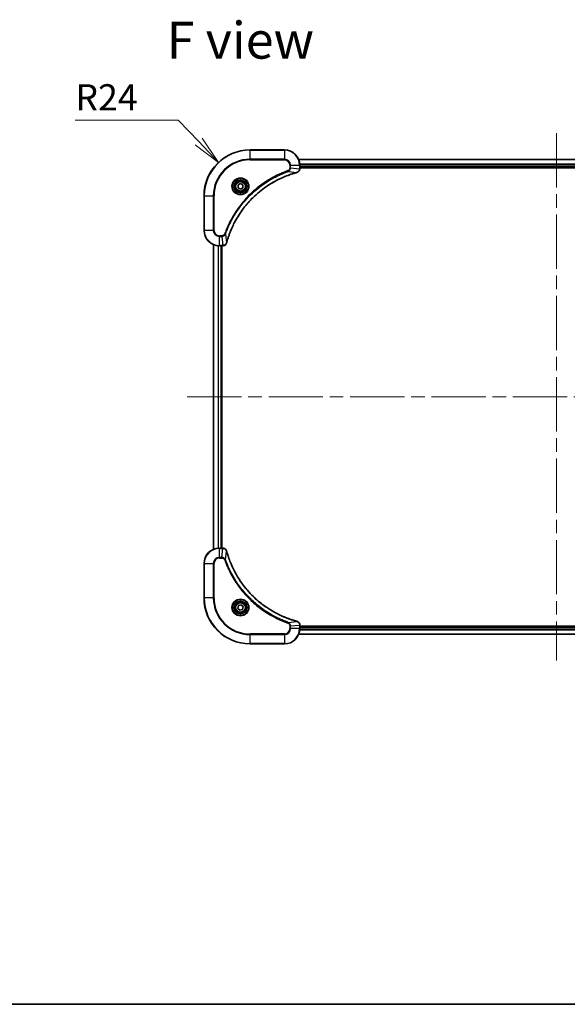
# Model space of a CAD drawing. Units: millimetres. Extents: x 72 to 9712, y 40 to 1586.
# Drawn here: x 2602 to 2887, y 40 to 554 of the extents above; entities that cross this region are included whole.
import ezdxf

# ---------------------------------------------------------------- set-up
doc = ezdxf.new("R2010")
doc.units = ezdxf.units.MM
doc.header["$LTSCALE"] = 5
doc.linetypes.add('CHAIN', pattern=[0.3543, 0.2362, -0.0295, 0.0591, -0.0295])
doc.layers.get('Defpoints').update_dxf_attribs({"lineweight": 25})
for name, color, linetype, lineweight in [('Border (ISO)', 7, 'Continuous', 35), ('Centerline (ISO)', 131, 'Continuous', 18), ('Dimension (ISO)', 7, 'Continuous', 18), ('Symbol (ISO)', 7, 'Continuous', 18), ('Visible (ISO)', 7, 'Continuous', 35), ('Visible Narrow (ISO)', 7, 'Continuous', 25)]:
    doc.layers.add(name, color=color, linetype=linetype, lineweight=lineweight)
doc.styles.add('Note Text (TK)', font='MS PGothic.ttf')
doc.dimstyles.new('Default - Method 1b (TK)', dxfattribs={"dimscale": 5, "dimtxt": 2.5, "dimasz": 2.5, "dimexe": 1, "dimexo": 1.5, "dimgap": 1, "dimtad": 1, "dimdsep": 46, "dimtxsty": 'Note Text (TK)', "dimblk": 'OPEN', "dimcen": 0.09, "dimdle": 5, "dimclrd": 100, "dimclre": 100, "dimclrt": 7, "dimadec": 1, "dimazin": 1, "dimtfac": 1, "dimtmove": 0, "dimatfit": 3, "dimldrblk": 'OPEN', "dimfxl": 1, "dimtolj": 1, "dimlwd": -1, "dimlwe": -1, "dimarcsym": 0})

# ---------------------------------------------------------------- blocks, each defined once
blk = doc.blocks.new('Borders tk図枠')
at = {"layer": 'Border (ISO)'}
blk.add_line((14.5, 8), (405.5, 8), dxfattribs=at)
blk = doc.blocks.new('_Open')
at = {"color": 0, "linetype": 'ByBlock', "lineweight": -2}
for p, q in [((-1, 0.167), (0, 0)), ((-1, -0.167), (0, 0)), ((0, 0), (-1, 0))]:
    blk.add_line(p, q, dxfattribs=at)
blk = doc.blocks.new('*D55')
at = {"layer": 'Defpoints', "color": 0}
for p in [(2705.36, 479.72), (2721.84, 462.27)]:
    blk.add_point(p, dxfattribs=at)
at = {"layer": 'Dimension (ISO)', "color": 100}
for p, q in [((2630.62, 501.91), (2684.4, 501.91)), ((2684.4, 501.91), (2695.06, 490.62))]:
    blk.add_line(p, q, dxfattribs=at)
at = {"layer": 'Dimension (ISO)', "color": 100, "xscale": 15, "yscale": 15, "zscale": 15, "rotation": 313.3697430133519}
blk.add_blockref('_Open', (2705.36, 479.72), dxfattribs=at)
at = {"layer": 'Dimension (ISO)', "color": 7, "insert": (2630.62, 513.75), "char_height": 12.5, "attachment_point": 4, "style": 'Note Text (TK)'}
blk.add_mtext('\\A1;\\fMS PGothic|b0|i0;{\\H13.6950;R24', dxfattribs=at)

msp = doc.modelspace()

# ---------------------------------------------------------------- linework, layer by layer
at = {"layer": 'Centerline (ISO)', "linetype": 'CHAIN', "ltscale": 23.990969}
for p, q in [((2881.84, 495.0205), (2881.84, 219.5205)), ((2689.09, 357.2705), (3085.8456, 357.2705))]:
    msp.add_line(p, q, dxfattribs=at)
at = {"layer": 'Visible (ISO)'}
for p, q in [((2739.84, 486.2705), (2721.84, 486.2705)), ((3016.4238, 481.2705), (2747.2562, 481.2705)), ((2747.84, 476.4395), (2747.84, 478.2705)), ((2747.84, 477.2705), (3015.84, 477.2705)), ((2747.84, 476.9705), (3015.84, 476.9705)), ((2747.84, 476.4242), (2747.84, 476.4395)), ((2715.59, 467.9922), (2716.84, 468.7139)), ((2716.84, 468.7139), (2718.09, 467.9922)), ((2715.59, 466.5488), (2715.59, 467.9922)), ((2716.84, 465.8272), (2715.59, 466.5488)), ((2718.09, 466.5488), (2716.84, 465.8272)), ((2718.09, 467.9922), (2718.09, 466.5488)), ((2697.84, 462.2705), (2697.84, 444.2705)), ((2702.84, 436.8543), (2702.84, 277.6867)), ((2705.84, 436.2705), (2707.6711, 436.2705)), ((2706.84, 278.2705), (2706.84, 436.2705)), ((2707.14, 278.2705), (2707.14, 436.2705)), ((2707.6711, 436.2705), (2707.6864, 436.2705)), ((2707.6711, 278.2705), (2705.84, 278.2705)), ((2707.6864, 278.2705), (2707.6711, 278.2705)), ((2697.84, 270.2705), (2697.84, 252.2705)), ((2715.4677, 246.8233), (2715.7666, 248.2354)), ((2715.7666, 248.2354), (2717.1389, 248.6826)), ((2717.1389, 248.6826), (2718.2124, 247.7178)), ((2718.2124, 247.7178), (2717.9135, 246.3057)), ((2716.5412, 245.8584), (2715.4677, 246.8233)), ((2717.9135, 246.3057), (2716.5412, 245.8584)), ((2747.84, 238.1015), (2747.84, 238.1169)), ((2747.84, 236.2705), (2747.84, 238.1015)), ((3015.84, 237.5705), (2747.84, 237.5705)), ((3015.84, 237.2705), (2747.84, 237.2705)), ((2747.2562, 233.2705), (3016.4238, 233.2705)), ((2721.84, 228.2705), (2739.84, 228.2705))]:
    msp.add_line(p, q, dxfattribs=at)
for centre, radius in [((2716.84, 467.2705), 3.25), ((2716.84, 467.2705), 2.75), ((2716.84, 247.2705), 3.25), ((2716.84, 247.2705), 2.75)]:
    msp.add_circle(centre, radius, dxfattribs=at)
for centre, radius, start, end in [((2721.84, 462.2705), 24, 90, 180), ((2739.84, 478.2705), 8, 0, 90), ((2705.84, 444.2705), 8, 180, 270), ((2705.84, 270.2705), 8, 90, 180), ((2721.84, 252.2705), 24, 180, 270), ((2739.84, 236.2705), 8, 270, 0)]:
    msp.add_arc(centre, radius, start, end, dxfattribs=at)
for points, knots in [([(2709.6375, 437.8243), (2709.6939, 438.0331), (2709.7515, 438.2415), (2709.8669, 438.6486), (2709.9245, 438.8474), (2710.1031, 439.4498), (2710.2277, 439.8523), (2710.5255, 440.7745), (2710.7021, 441.293), (2711.064, 442.3032), (2711.2487, 442.7951), (2711.7247, 444.0066), (2712.0247, 444.7228), (2712.7513, 446.3537), (2713.1888, 447.2636), (2714.2552, 449.3254), (2714.9021, 450.4679), (2716.4872, 453.0358), (2717.4546, 454.4431), (2719.9727, 457.7457), (2721.5942, 459.5869), (2725.5211, 463.4574), (2727.8959, 465.4163), (2733.7121, 469.4061), (2737.2597, 471.2814), (2741.9638, 473.1128), (2742.965, 473.4677), (2744.5172, 473.9649), (2745.0611, 474.1294), (2745.8334, 474.3492), (2746.0596, 474.4119), (2746.2863, 474.4731)], [0, 0, 0, 0, 0.06549657, 0.06549657, 0.12817861, 0.12817861, 0.2557943, 0.2557943, 0.42169471, 0.42169471, 0.58081118, 0.58081118, 0.81593963, 0.81593963, 1.12160661, 1.12160661, 1.51897368, 1.51897368, 2.03555087, 2.03555087, 2.7767893, 2.7767893, 3.70555522, 3.70555522, 4.91295092, 4.91295092, 5.23453446, 5.23453446, 5.40661912, 5.40661912, 5.47772979, 5.47772979, 5.47772979, 5.47772979]), ([(2746.2863, 474.4731), (2746.2984, 474.4763), (2746.3105, 474.4796), (2746.3346, 474.4861), (2746.3466, 474.4893), (2746.3586, 474.4925)], [0, 0, 0, 0, 0.003793092, 0.003793092, 0.007586184, 0.007586184, 0.007586184, 0.007586184]), ([(2746.3586, 474.4925), (2746.5375, 474.5406), (2746.7104, 474.6138), (2747.1256, 474.8633), (2747.3468, 475.0754), (2747.7241, 475.6492), (2747.84, 476.0363), (2747.84, 476.4242)], [-0.196787795, -0.196787795, -0.196787795, -0.196787795, -0.154661595, -0.154661595, -0.087259675, -0.087259675, 0, 0, 0, 0]), ([(2707.6864, 436.2705), (2707.947, 436.2705), (2708.2074, 436.3221), (2708.7005, 436.5253), (2708.931, 436.6814), (2709.2667, 437.0269), (2709.3886, 437.2), (2709.5384, 437.5042), (2709.5844, 437.6266), (2709.618, 437.752)], [-0.196787795, -0.196787795, -0.196787795, -0.196787795, -0.138164041, -0.138164041, -0.076757801, -0.076757801, -0.029522231, -0.029522231, 0, 0, 0, 0]), ([(2709.618, 437.752), (2709.6213, 437.764), (2709.6245, 437.776), (2709.631, 437.8001), (2709.6342, 437.8122), (2709.6375, 437.8243)], [0.00000000006, 0.00000000006, 0.00000000006, 0.00000000006, 0.00379309206, 0.00379309206, 0.00758618406, 0.00758618406, 0.00758618406, 0.00758618406]), ([(2709.618, 276.7891), (2709.57, 276.968), (2709.4967, 277.1409), (2709.2473, 277.5561), (2709.0352, 277.7773), (2708.4614, 278.1546), (2708.0742, 278.2705), (2707.6864, 278.2705)], [-0.196787795, -0.196787795, -0.196787795, -0.196787795, -0.154661595, -0.154661595, -0.087259675, -0.087259675, 0, 0, 0, 0]), ([(2709.6375, 276.7168), (2709.6342, 276.7289), (2709.631, 276.741), (2709.6245, 276.7651), (2709.6213, 276.7771), (2709.618, 276.7891)], [0, 0, 0, 0, 0.003793092, 0.003793092, 0.007586184, 0.007586184, 0.007586184, 0.007586184]), ([(2746.2863, 240.068), (2746.0775, 240.1244), (2745.8691, 240.182), (2745.4619, 240.2974), (2745.2632, 240.355), (2744.6608, 240.5335), (2744.2583, 240.6582), (2743.3361, 240.956), (2742.8176, 241.1326), (2741.8074, 241.4945), (2741.3155, 241.6792), (2740.104, 242.1551), (2739.3878, 242.4552), (2737.7568, 243.1818), (2736.8469, 243.6193), (2734.7852, 244.6857), (2733.6427, 245.3326), (2731.0748, 246.9177), (2729.6675, 247.8851), (2726.3649, 250.4032), (2724.5237, 252.0247), (2720.6532, 255.9516), (2718.6943, 258.3264), (2714.7044, 264.1426), (2712.8292, 267.6902), (2710.9978, 272.3943), (2710.6429, 273.3955), (2710.1456, 274.9477), (2709.9812, 275.4916), (2709.7614, 276.2639), (2709.6987, 276.4901), (2709.6375, 276.7168)], [0, 0, 0, 0, 0.06549657, 0.06549657, 0.12817861, 0.12817861, 0.2557943, 0.2557943, 0.42169471, 0.42169471, 0.58081118, 0.58081118, 0.81593963, 0.81593963, 1.12160661, 1.12160661, 1.51897368, 1.51897368, 2.03555087, 2.03555087, 2.7767893, 2.7767893, 3.70555522, 3.70555522, 4.91295092, 4.91295092, 5.23453446, 5.23453446, 5.40661912, 5.40661912, 5.47772979, 5.47772979, 5.47772979, 5.47772979]), ([(2746.3586, 240.0485), (2746.3466, 240.0517), (2746.3346, 240.055), (2746.3105, 240.0615), (2746.2984, 240.0647), (2746.2863, 240.068)], [0.00000000006, 0.00000000006, 0.00000000006, 0.00000000006, 0.00379309206, 0.00379309206, 0.00758618406, 0.00758618406, 0.00758618406, 0.00758618406]), ([(2747.84, 238.1169), (2747.84, 238.3775), (2747.7885, 238.6379), (2747.5853, 239.131), (2747.4291, 239.3615), (2747.0837, 239.6972), (2746.9106, 239.8191), (2746.6064, 239.9689), (2746.484, 240.0149), (2746.3586, 240.0485)], [-0.196787795, -0.196787795, -0.196787795, -0.196787795, -0.138164041, -0.138164041, -0.076757801, -0.076757801, -0.029522231, -0.029522231, 0, 0, 0, 0])]:
    msp.add_open_spline(points, degree=3, knots=knots, dxfattribs=at)
at = {"layer": 'Visible Narrow (ISO)'}
for p, q in [((2721.84, 486.1241), (2721.84, 486.2705)), ((2721.84, 486.1241), (2739.84, 486.1241)), ((2721.84, 481.417), (2721.84, 486.1241)), ((2739.84, 486.1241), (2739.84, 486.2705)), ((2739.84, 486.1241), (2739.84, 481.417)), ((2739.84, 481.417), (2721.84, 481.417)), ((2721.84, 481.417), (2721.84, 481.0634)), ((2721.84, 481.0634), (2739.84, 481.0634)), ((2739.84, 481.417), (2739.84, 481.0634)), ((2747.284, 481.201), (3016.3961, 481.201)), ((3015.8618, 478.8605), (2747.8183, 478.8605)), ((2747.832, 478.63), (3015.8481, 478.63)), ((2741.8107, 475.0327), (2741.6573, 475.4654)), ((2741.8107, 475.0327), (2746.2784, 474.5021)), ((2742.6329, 478.2705), (2742.6329, 476.9334)), ((2742.9865, 478.2705), (2742.6329, 478.2705)), ((2742.9865, 476.9334), (2742.6329, 476.9334)), ((2742.9865, 476.9334), (2742.9865, 478.2705)), ((2742.9865, 478.2705), (2747.6936, 478.2705)), ((2742.9865, 476.9334), (2747.6936, 476.4395)), ((2747.6936, 478.2705), (2747.6936, 476.4395)), ((2747.6936, 478.2705), (2747.84, 478.2705)), ((2747.84, 476.4395), (2747.6936, 476.4395)), ((3015.84, 477.5705), (2747.84, 477.5705)), ((2697.9865, 462.2705), (2697.84, 462.2705)), ((2697.9865, 444.2705), (2697.9865, 462.2705)), ((2697.9865, 462.2705), (2702.6936, 462.2705)), ((2703.0472, 462.2705), (2702.6936, 462.2705)), ((2702.6936, 462.2705), (2702.6936, 444.2705)), ((2703.0472, 444.2705), (2703.0472, 462.2705)), ((2697.9865, 444.2705), (2697.84, 444.2705)), ((2702.6936, 444.2705), (2697.9865, 444.2705)), ((2702.6936, 444.2705), (2703.0472, 444.2705)), ((2709.0778, 442.2999), (2708.6452, 442.4533)), ((2707.1771, 441.4776), (2705.84, 441.4776)), ((2705.84, 441.1241), (2705.84, 441.4776)), ((2705.84, 441.1241), (2707.1771, 441.1241)), ((2705.84, 436.417), (2705.84, 441.1241)), ((2707.1771, 441.1241), (2707.1771, 441.4776)), ((2707.1771, 441.1241), (2707.6711, 436.417)), ((2709.0778, 442.2999), (2709.6085, 437.8322)), ((2702.9096, 277.7145), (2702.9096, 436.8266)), ((2705.2501, 436.2923), (2705.2501, 278.2488)), ((2705.4806, 278.2625), (2705.4806, 436.2786)), ((2707.6711, 436.417), (2705.84, 436.417)), ((2705.84, 436.2705), (2705.84, 436.417)), ((2706.54, 436.2705), (2706.54, 278.2705)), ((2707.6711, 436.417), (2707.6711, 436.2705)), ((2705.84, 278.1241), (2705.84, 278.2705)), ((2705.84, 278.1241), (2707.6711, 278.1241)), ((2705.84, 273.417), (2705.84, 278.1241)), ((2707.1771, 273.417), (2707.6711, 278.1241)), ((2707.6711, 278.2705), (2707.6711, 278.1241)), ((2707.1771, 273.417), (2705.84, 273.417)), ((2705.84, 273.417), (2705.84, 273.0634)), ((2705.84, 273.0634), (2707.1771, 273.0634)), ((2707.1771, 273.417), (2707.1771, 273.0634)), ((2709.0778, 272.2412), (2709.6085, 276.7089)), ((2697.9865, 270.2705), (2697.84, 270.2705)), ((2697.9865, 252.2705), (2697.9865, 270.2705)), ((2697.9865, 270.2705), (2702.6936, 270.2705)), ((2702.6936, 270.2705), (2702.6936, 252.2705)), ((2702.6936, 270.2705), (2703.0472, 270.2705)), ((2703.0472, 252.2705), (2703.0472, 270.2705)), ((2709.0778, 272.2412), (2708.6452, 272.0878)), ((2697.9865, 252.2705), (2697.84, 252.2705)), ((2702.6936, 252.2705), (2697.9865, 252.2705)), ((2702.6936, 252.2705), (2703.0472, 252.2705)), ((2741.8107, 239.5083), (2741.6573, 239.0757)), ((2741.8107, 239.5083), (2746.2784, 240.039)), ((2742.6329, 237.6076), (2742.6329, 236.2705)), ((2742.9865, 237.6076), (2742.6329, 237.6076)), ((2742.9865, 237.6076), (2747.6936, 238.1015)), ((2742.9865, 236.2705), (2742.9865, 237.6076)), ((2747.6936, 238.1015), (2747.84, 238.1015)), ((2747.6936, 238.1015), (2747.6936, 236.2705)), ((2747.84, 236.9705), (3015.84, 236.9705)), ((2739.84, 233.4776), (2721.84, 233.4776)), ((2721.84, 233.4776), (2721.84, 233.1241)), ((2721.84, 233.1241), (2739.84, 233.1241)), ((2721.84, 228.417), (2721.84, 233.1241)), ((2739.84, 233.1241), (2739.84, 233.4776)), ((2739.84, 233.1241), (2739.84, 228.417)), ((2742.9865, 236.2705), (2742.6329, 236.2705)), ((2747.6936, 236.2705), (2742.9865, 236.2705)), ((3016.3961, 233.3401), (2747.284, 233.3401)), ((2747.84, 236.2705), (2747.6936, 236.2705)), ((2747.8183, 235.6806), (3015.8618, 235.6806)), ((3015.8481, 235.911), (2747.832, 235.911)), ((2721.84, 228.417), (2721.84, 228.2705)), ((2739.84, 228.417), (2721.84, 228.417)), ((2739.84, 228.417), (2739.84, 228.2705))]:
    msp.add_line(p, q, dxfattribs=at)
for centre, radius in [((2716.84, 467.2705), 4.4571), ((2716.84, 467.2705), 4.1036), ((2716.84, 467.2705), 3.3964), ((2716.84, 467.2705), 2.45), ((2716.84, 247.2705), 4.4571), ((2716.84, 247.2705), 4.1036), ((2716.84, 247.2705), 3.3964), ((2716.84, 247.2705), 2.45)]:
    msp.add_circle(centre, radius, dxfattribs=at)
for centre, radius, start, end in [((2721.84, 462.2705), 23.8536, 90, 180), ((2739.84, 478.2705), 7.8536, 0, 90), ((2721.84, 462.2705), 19.1464, 90, 180), ((2721.84, 462.2705), 18.7929, 90, 180), ((2739.84, 478.2705), 3.1464, 0, 90), ((2739.84, 478.2705), 2.7929, 0, 90), ((2705.84, 444.2705), 7.8536, 180, 270), ((2705.84, 444.2705), 3.1464, 180, 270), ((2705.84, 444.2705), 2.7929, 180, 270), ((2705.84, 270.2705), 7.8536, 90, 180), ((2705.84, 270.2705), 3.1464, 90, 180), ((2705.84, 270.2705), 2.7929, 90, 180), ((2721.84, 252.2705), 23.8536, 180, 270), ((2721.84, 252.2705), 19.1464, 180, 270), ((2721.84, 252.2705), 18.7929, 180, 270), ((2739.84, 236.2705), 2.7929, 270, 0), ((2739.84, 236.2705), 7.8536, 270, 0), ((2739.84, 236.2705), 3.1464, 270, 0)]:
    msp.add_arc(centre, radius, start, end, dxfattribs=at)
for centre, major_axis, ratio, start_param, end_param in [((2746.156, 474.9558), (0.1303, -0.4827), 0.00038233, 5.93481273, 6.2831853), ((2746.2289, 474.9754), (0.1296, -0.4829), 0.14287502, 0, 0.40009213), ((2747.34, 476.4242), (0.5, 0), 0.00935385, 5.4972736, 6.28318531), ((2709.1351, 437.8816), (0.4829, -0.1296), 0.14287502, 5.88309318, 6.28318531), ((2709.1548, 437.9546), (0.4827, -0.1303), 0.00038233, 0, 0.34837257), ((2707.6864, 436.7705), (0, -0.5), 0.00935385, 0, 0.78591171), ((2707.6864, 277.7705), (0, 0.5), 0.00935385, 5.4972736, 6.28318531), ((2709.1351, 276.6594), (0.4829, 0.1296), 0.14287502, 0, 0.40009213), ((2709.1548, 276.5865), (0.4827, 0.1303), 0.00038233, 5.93481273, 6.2831853), ((2746.156, 239.5853), (0.1303, 0.4827), 0.00038233, 0, 0.34837257), ((2746.2289, 239.5656), (0.1296, 0.4829), 0.14287502, 5.88309318, 6.28318531), ((2747.34, 238.1169), (0.5, 0), 0.00935385, 0, 0.78591171)]:
    msp.add_ellipse(centre, major_axis=major_axis, ratio=ratio, start_param=start_param, end_param=end_param, dxfattribs=at)
for points, knots in [([(2741.6573, 475.4654), (2741.5491, 475.427), (2741.4411, 475.3884), (2741.2013, 475.3017), (2741.0695, 475.2535), (2740.7467, 475.134), (2740.5557, 475.0621), (2740.1176, 474.8942), (2739.8706, 474.7975), (2739.3042, 474.571), (2738.9853, 474.4399), (2738.2548, 474.1314), (2737.844, 473.952), (2736.9046, 473.5275), (2736.3774, 473.2791), (2735.2208, 472.711), (2734.5933, 472.3874), (2733.1425, 471.603), (2732.3242, 471.1327), (2730.4718, 470.0025), (2729.4464, 469.3281), (2727.1433, 467.6989), (2725.8821, 466.7206), (2723.3763, 464.5933), (2722.1375, 463.4376), (2719.2857, 460.5159), (2717.7295, 458.6949), (2714.4418, 454.2889), (2712.7981, 451.6385), (2710.8562, 447.8075), (2710.354, 446.7305), (2709.5705, 444.8952), (2709.27, 444.1453), (2708.9053, 443.1728), (2708.8256, 442.9559), (2708.713, 442.6436), (2708.679, 442.5485), (2708.6452, 442.4533)], [0, 0, 0, 0, 0.0344265, 0.0344265, 0.07650467, 0.07650467, 0.1377084, 0.1377084, 0.21727325, 0.21727325, 0.32070756, 0.32070756, 0.45517217, 0.45517217, 0.62997615, 0.62997615, 0.8417425, 0.8417425, 1.12477817, 1.12477817, 1.49272454, 1.49272454, 1.97105483, 1.97105483, 2.47873595, 2.47873595, 3.19579554, 3.19579554, 4.127973, 4.127973, 4.4843018, 4.4843018, 4.72660511, 4.72660511, 4.79590965, 4.79590965, 4.82621249, 4.82621249, 4.82621249, 4.82621249]), ([(2709.0778, 442.2999), (2709.1119, 442.3949), (2709.1452, 442.4887), (2709.257, 442.7983), (2709.3361, 443.0133), (2709.6982, 443.9775), (2709.9964, 444.7209), (2710.7739, 446.5402), (2711.2722, 447.608), (2713.1988, 451.4057), (2714.829, 454.0331), (2718.0892, 458.401), (2719.6322, 460.2063), (2722.4596, 463.1029), (2723.6878, 464.2488), (2726.172, 466.3581), (2727.4222, 467.3282), (2729.7054, 468.9438), (2730.7219, 469.6126), (2732.5583, 470.7336), (2733.3694, 471.2001), (2734.8077, 471.9782), (2735.4298, 472.2993), (2736.5763, 472.8629), (2737.0989, 473.1094), (2738.0302, 473.5306), (2738.4374, 473.7087), (2739.1616, 474.0148), (2739.4778, 474.1449), (2740.0393, 474.3698), (2740.2841, 474.4657), (2740.7185, 474.6323), (2740.9078, 474.7037), (2741.2279, 474.8223), (2741.3585, 474.8702), (2741.5962, 474.9562), (2741.7027, 474.9941), (2741.8107, 475.0327)], [-4.82621249, -4.82621249, -4.82621249, -4.82621249, -4.79590965, -4.79590965, -4.72660511, -4.72660511, -4.4843018, -4.4843018, -4.127973, -4.127973, -3.19579554, -3.19579554, -2.47873595, -2.47873595, -1.97105483, -1.97105483, -1.49272454, -1.49272454, -1.12477817, -1.12477817, -0.8417425, -0.8417425, -0.62997615, -0.62997615, -0.45517217, -0.45517217, -0.32070756, -0.32070756, -0.21727325, -0.21727325, -0.1377084, -0.1377084, -0.07650467, -0.07650467, -0.0344265, -0.0344265, 0, 0, 0, 0]), ([(2746.2784, 474.5021), (2746.0512, 474.4406), (2745.8251, 474.3782), (2745.0523, 474.1586), (2744.5081, 473.9943), (2742.9548, 473.4973), (2741.9528, 473.1426), (2737.2452, 471.3116), (2733.6948, 469.436), (2727.8741, 465.4444), (2725.4975, 463.4843), (2721.5679, 459.6112), (2719.9454, 457.7687), (2717.426, 454.4636), (2716.4581, 453.0551), (2714.8725, 450.4853), (2714.2254, 449.3418), (2713.1589, 447.2785), (2712.7213, 446.3679), (2711.9947, 444.7357), (2711.6947, 444.019), (2711.2189, 442.8066), (2711.0343, 442.3143), (2710.6725, 441.3034), (2710.496, 440.7845), (2710.1983, 439.8616), (2710.0738, 439.4588), (2709.8954, 438.856), (2709.8378, 438.6571), (2709.7225, 438.2497), (2709.6651, 438.0415), (2709.6085, 437.8322)], [-5.47772979, -5.47772979, -5.47772979, -5.47772979, -5.40661912, -5.40661912, -5.23453446, -5.23453446, -4.91295092, -4.91295092, -3.70555522, -3.70555522, -2.7767893, -2.7767893, -2.03555087, -2.03555087, -1.51897368, -1.51897368, -1.12160661, -1.12160661, -0.81593963, -0.81593963, -0.58081118, -0.58081118, -0.42169471, -0.42169471, -0.2557943, -0.2557943, -0.12817861, -0.12817861, -0.06549657, -0.06549657, 0, 0, 0, 0]), ([(2742.6329, 476.9334), (2742.6329, 476.8336), (2742.6238, 476.7339), (2742.5769, 476.4787), (2742.525, 476.3259), (2742.3569, 475.9994), (2742.2258, 475.833), (2741.9445, 475.5996), (2741.8062, 475.5182), (2741.6573, 475.4654)], [0, 0, 0, 0, 0.029936483, 0.029936483, 0.077834855, 0.077834855, 0.14010274, 0.14010274, 0.187502416, 0.187502416, 0.187502416, 0.187502416]), ([(2741.8107, 475.0327), (2742.0092, 475.124), (2742.1793, 475.2478), (2742.5172, 475.5722), (2742.6675, 475.7865), (2742.8602, 476.194), (2742.9193, 476.3808), (2742.9742, 476.6912), (2742.9854, 476.8121), (2742.9865, 476.9334)], [-0.187502416, -0.187502416, -0.187502416, -0.187502416, -0.14010274, -0.14010274, -0.077834855, -0.077834855, -0.029936483, -0.029936483, 0, 0, 0, 0]), ([(2746.3752, 474.5379), (2746.3596, 474.5321), (2746.3438, 474.5262), (2746.3115, 474.5142), (2746.2951, 474.5082), (2746.2784, 474.5021)], [-0.007586184, -0.007586184, -0.007586184, -0.007586184, -0.003793092, -0.003793092, 0, 0, 0, 0]), ([(2747.6934, 476.4208), (2747.6898, 476.0674), (2747.5918, 475.7165), (2747.2698, 475.1732), (2747.0804, 474.9626), (2746.7074, 474.6906), (2746.5482, 474.6026), (2746.3752, 474.5379)], [0, 0, 0, 0, 0.087259675, 0.087259675, 0.154661595, 0.154661595, 0.196787795, 0.196787795, 0.196787795, 0.196787795]), ([(2747.6936, 476.4395), (2747.6936, 476.4364), (2747.6935, 476.4333), (2747.6935, 476.4271), (2747.6934, 476.424), (2747.6934, 476.4208)], [-0.00153668531, -0.00153668531, -0.00153668531, -0.00153668531, -0.00076834266, -0.00076834266, -0.00000000001, -0.00000000001, -0.00000000001, -0.00000000001]), ([(2708.6452, 442.4533), (2708.6153, 442.3689), (2708.5761, 442.2879), (2708.4549, 442.0892), (2708.3613, 441.9788), (2708.1156, 441.7594), (2707.9541, 441.6611), (2707.5893, 441.5168), (2707.3833, 441.4776), (2707.1771, 441.4776)], [0, 0, 0, 0, 0.026852665, 0.026852665, 0.069816928, 0.069816928, 0.125670471, 0.125670471, 0.187504168, 0.187504168, 0.187504168, 0.187504168]), ([(2707.1771, 441.1241), (2707.4278, 441.1264), (2707.6769, 441.1717), (2708.1265, 441.3369), (2708.3294, 441.449), (2708.6534, 441.7059), (2708.7827, 441.8371), (2708.9635, 442.0841), (2709.0261, 442.1874), (2709.0778, 442.2999)], [-0.187504168, -0.187504168, -0.187504168, -0.187504168, -0.125670471, -0.125670471, -0.069816928, -0.069816928, -0.026852665, -0.026852665, 0, 0, 0, 0]), ([(2709.5727, 437.7354), (2709.5273, 437.6141), (2709.4704, 437.4996), (2709.2991, 437.2214), (2709.1707, 437.0692), (2708.8366, 436.7695), (2708.619, 436.6373), (2708.1636, 436.4643), (2707.9272, 436.4196), (2707.6897, 436.4172)], [0, 0, 0, 0, 0.029522231, 0.029522231, 0.076757801, 0.076757801, 0.138164041, 0.138164041, 0.196787795, 0.196787795, 0.196787795, 0.196787795]), ([(2709.6085, 437.8322), (2709.6024, 437.8155), (2709.5964, 437.799), (2709.5844, 437.7668), (2709.5785, 437.751), (2709.5727, 437.7354)], [-0.00758618406, -0.00758618406, -0.00758618406, -0.00758618406, -0.00379309206, -0.00379309206, -0.00000000006, -0.00000000006, -0.00000000006, -0.00000000006]), ([(2707.6897, 436.4172), (2707.6866, 436.4171), (2707.6835, 436.4171), (2707.6773, 436.417), (2707.6742, 436.417), (2707.6711, 436.417)], [-0.00153668531, -0.00153668531, -0.00153668531, -0.00153668531, -0.00076834265, -0.00076834265, 0, 0, 0, 0]), ([(2707.6711, 278.1241), (2707.6742, 278.1241), (2707.6773, 278.124), (2707.6835, 278.124), (2707.6866, 278.1239), (2707.6897, 278.1239)], [-0.00153668531, -0.00153668531, -0.00153668531, -0.00153668531, -0.00076834266, -0.00076834266, -0.00000000001, -0.00000000001, -0.00000000001, -0.00000000001]), ([(2707.6897, 278.1239), (2708.0431, 278.1203), (2708.3941, 278.0223), (2708.9374, 277.7003), (2709.148, 277.5109), (2709.4199, 277.1379), (2709.508, 276.9787), (2709.5727, 276.8057)], [0, 0, 0, 0, 0.087259675, 0.087259675, 0.154661595, 0.154661595, 0.196787795, 0.196787795, 0.196787795, 0.196787795]), ([(2709.0778, 272.2412), (2708.9865, 272.4397), (2708.8628, 272.6098), (2708.5384, 272.9477), (2708.3241, 273.0979), (2707.9166, 273.2907), (2707.7298, 273.3498), (2707.4194, 273.4047), (2707.2985, 273.4158), (2707.1771, 273.417)], [-0.187502416, -0.187502416, -0.187502416, -0.187502416, -0.14010274, -0.14010274, -0.077834855, -0.077834855, -0.029936483, -0.029936483, 0, 0, 0, 0]), ([(2707.1771, 273.0634), (2707.2769, 273.0634), (2707.3767, 273.0543), (2707.6319, 273.0073), (2707.7847, 272.9555), (2708.1112, 272.7874), (2708.2775, 272.6563), (2708.511, 272.375), (2708.5924, 272.2367), (2708.6452, 272.0878)], [0, 0, 0, 0, 0.029936483, 0.029936483, 0.077834855, 0.077834855, 0.14010274, 0.14010274, 0.187502416, 0.187502416, 0.187502416, 0.187502416]), ([(2709.5727, 276.8057), (2709.5785, 276.7901), (2709.5844, 276.7743), (2709.5964, 276.742), (2709.6024, 276.7256), (2709.6085, 276.7089)], [-0.007586184, -0.007586184, -0.007586184, -0.007586184, -0.003793092, -0.003793092, 0, 0, 0, 0]), ([(2709.6085, 276.7089), (2709.6699, 276.4817), (2709.7324, 276.2556), (2709.952, 275.4828), (2710.1163, 274.9385), (2710.6133, 273.3852), (2710.968, 272.3833), (2712.799, 267.6757), (2714.6746, 264.1253), (2718.6662, 258.3046), (2720.6263, 255.928), (2724.4993, 251.9984), (2726.3419, 250.3759), (2729.647, 247.8565), (2731.0554, 246.8886), (2733.6253, 245.303), (2734.7688, 244.6559), (2736.8321, 243.5893), (2737.7427, 243.1518), (2739.3749, 242.4252), (2740.0916, 242.1252), (2741.304, 241.6494), (2741.7963, 241.4648), (2742.8072, 241.103), (2743.3261, 240.9265), (2744.2489, 240.6288), (2744.6517, 240.5042), (2745.2545, 240.3258), (2745.4535, 240.2683), (2745.8609, 240.153), (2746.0691, 240.0956), (2746.2784, 240.039)], [-5.47772979, -5.47772979, -5.47772979, -5.47772979, -5.40661912, -5.40661912, -5.23453446, -5.23453446, -4.91295092, -4.91295092, -3.70555522, -3.70555522, -2.7767893, -2.7767893, -2.03555087, -2.03555087, -1.51897368, -1.51897368, -1.12160661, -1.12160661, -0.81593963, -0.81593963, -0.58081118, -0.58081118, -0.42169471, -0.42169471, -0.2557943, -0.2557943, -0.12817861, -0.12817861, -0.06549657, -0.06549657, 0, 0, 0, 0]), ([(2708.6452, 272.0878), (2708.6836, 271.9796), (2708.7222, 271.8716), (2708.8089, 271.6317), (2708.8571, 271.5), (2708.9766, 271.1772), (2709.0485, 270.9862), (2709.2163, 270.5481), (2709.313, 270.3011), (2709.5396, 269.7347), (2709.6707, 269.4158), (2709.9791, 268.6853), (2710.1586, 268.2745), (2710.5831, 267.335), (2710.8315, 266.8079), (2711.3996, 265.6513), (2711.7232, 265.0238), (2712.5076, 263.5729), (2712.9779, 262.7547), (2714.1081, 260.9023), (2714.7824, 259.8769), (2716.4116, 257.5738), (2717.39, 256.3126), (2719.5173, 253.8068), (2720.673, 252.5679), (2723.5946, 249.7162), (2725.4156, 248.16), (2729.8217, 244.8723), (2732.4721, 243.2286), (2736.3031, 241.2867), (2737.3801, 240.7844), (2739.2154, 240.001), (2739.9653, 239.7005), (2740.9378, 239.3358), (2741.1546, 239.2561), (2741.467, 239.1434), (2741.5621, 239.1095), (2741.6573, 239.0757)], [0, 0, 0, 0, 0.0344265, 0.0344265, 0.07650467, 0.07650467, 0.1377084, 0.1377084, 0.21727325, 0.21727325, 0.32070756, 0.32070756, 0.45517217, 0.45517217, 0.62997615, 0.62997615, 0.8417425, 0.8417425, 1.12477817, 1.12477817, 1.49272454, 1.49272454, 1.97105483, 1.97105483, 2.47873595, 2.47873595, 3.19579554, 3.19579554, 4.127973, 4.127973, 4.4843018, 4.4843018, 4.72660511, 4.72660511, 4.79590965, 4.79590965, 4.82621249, 4.82621249, 4.82621249, 4.82621249]), ([(2741.8107, 239.5083), (2741.7157, 239.5423), (2741.6219, 239.5757), (2741.3122, 239.6875), (2741.0973, 239.7666), (2740.1331, 240.1287), (2739.3897, 240.4269), (2737.5703, 241.2043), (2736.5026, 241.7027), (2732.7049, 243.6292), (2730.0774, 245.2595), (2725.7095, 248.5197), (2723.9042, 250.0627), (2721.0077, 252.8901), (2719.8618, 254.1183), (2717.7525, 256.6025), (2716.7824, 257.8527), (2715.1667, 260.1359), (2714.4979, 261.1524), (2713.377, 262.9888), (2712.9104, 263.7999), (2712.1323, 265.2382), (2711.8113, 265.8602), (2711.2477, 267.0068), (2711.0012, 267.5294), (2710.58, 268.4607), (2710.4019, 268.8679), (2710.0958, 269.5921), (2709.9657, 269.9083), (2709.7408, 270.4698), (2709.6449, 270.7146), (2709.4783, 271.149), (2709.4069, 271.3383), (2709.2882, 271.6584), (2709.2404, 271.789), (2709.1544, 272.0267), (2709.1165, 272.1332), (2709.0778, 272.2412)], [-4.82621249, -4.82621249, -4.82621249, -4.82621249, -4.79590965, -4.79590965, -4.72660511, -4.72660511, -4.4843018, -4.4843018, -4.127973, -4.127973, -3.19579554, -3.19579554, -2.47873595, -2.47873595, -1.97105483, -1.97105483, -1.49272454, -1.49272454, -1.12477817, -1.12477817, -0.8417425, -0.8417425, -0.62997615, -0.62997615, -0.45517217, -0.45517217, -0.32070756, -0.32070756, -0.21727325, -0.21727325, -0.1377084, -0.1377084, -0.07650467, -0.07650467, -0.0344265, -0.0344265, 0, 0, 0, 0]), ([(2741.6573, 239.0757), (2741.7417, 239.0458), (2741.8227, 239.0066), (2742.0214, 238.8854), (2742.1318, 238.7918), (2742.3511, 238.546), (2742.4495, 238.3846), (2742.5938, 238.0198), (2742.6329, 237.8137), (2742.6329, 237.6076)], [0, 0, 0, 0, 0.026852665, 0.026852665, 0.069816928, 0.069816928, 0.125670471, 0.125670471, 0.187504168, 0.187504168, 0.187504168, 0.187504168]), ([(2742.9865, 237.6076), (2742.9842, 237.8583), (2742.9389, 238.1074), (2742.7737, 238.557), (2742.6615, 238.7599), (2742.4046, 239.0838), (2742.2735, 239.2132), (2742.0265, 239.394), (2741.9231, 239.4566), (2741.8107, 239.5083)], [-0.187504168, -0.187504168, -0.187504168, -0.187504168, -0.125670471, -0.125670471, -0.069816928, -0.069816928, -0.026852665, -0.026852665, 0, 0, 0, 0]), ([(2746.2784, 240.039), (2746.2951, 240.0329), (2746.3115, 240.0269), (2746.3438, 240.0149), (2746.3596, 240.009), (2746.3752, 240.0032)], [-0.00758618406, -0.00758618406, -0.00758618406, -0.00758618406, -0.00379309206, -0.00379309206, -0.00000000006, -0.00000000006, -0.00000000006, -0.00000000006]), ([(2746.3752, 240.0032), (2746.4965, 239.9578), (2746.6109, 239.9009), (2746.8892, 239.7296), (2747.0414, 239.6012), (2747.3411, 239.2671), (2747.4733, 239.0495), (2747.6463, 238.5941), (2747.691, 238.3576), (2747.6934, 238.1202)], [0, 0, 0, 0, 0.029522231, 0.029522231, 0.076757801, 0.076757801, 0.138164041, 0.138164041, 0.196787795, 0.196787795, 0.196787795, 0.196787795]), ([(2747.6934, 238.1202), (2747.6934, 238.1171), (2747.6935, 238.114), (2747.6935, 238.1078), (2747.6936, 238.1047), (2747.6936, 238.1015)], [-0.00153668531, -0.00153668531, -0.00153668531, -0.00153668531, -0.00076834265, -0.00076834265, 0, 0, 0, 0])]:
    msp.add_open_spline(points, degree=3, knots=knots, dxfattribs=at)

# ---------------------------------------------------------------- block references
at = {"xscale": 5.5, "yscale": 5.5, "zscale": 5.5}
msp.add_blockref('Borders tk図枠', (1957.75, -4), dxfattribs=at)

# ---------------------------------------------------------------- texts
at = {"layer": 'Symbol (ISO)', "color": 7, "insert": (2678.3215, 543.5816), "char_height": 19.25, "attachment_point": 4, "line_spacing_factor": 1.5, "style": 'Note Text (TK)'}
msp.add_mtext('\\fMS PGothic|b0|i0;{\\H19.2500;F view}', dxfattribs=at)

# ---------------------------------------------------------------- dimensions: what is measured, and where the dimension line sits
at = {"layer": 'Dimension (ISO)', "color": 100}
dim = msp.add_radius_dim(center=(2721.84, 462.2705), mpoint=(2705.3592, 479.717), text='\\fMS PGothic|b0|i0;{\\H13.6950;<>', dimstyle='Default - Method 1b (TK)', override={"dimasz": 3, "dimgap": 1, "dimtih": 1, "dimtoh": 1, "dimdec": 0, "dimlfac": 1, "dimcen": 0, "dimtol": 0, "dimlim": 0, "dimtp": 0, "dimtm": 0, "dimtdec": 0, "dimtofl": 0}, dxfattribs=at)
dim.commit()
dim.dimension.update_dxf_attribs({"geometry": '*D55', "text_midpoint": (2645.6717, 501.9075), "dimtype": 164})

doc.saveas('drawing.dxf')
